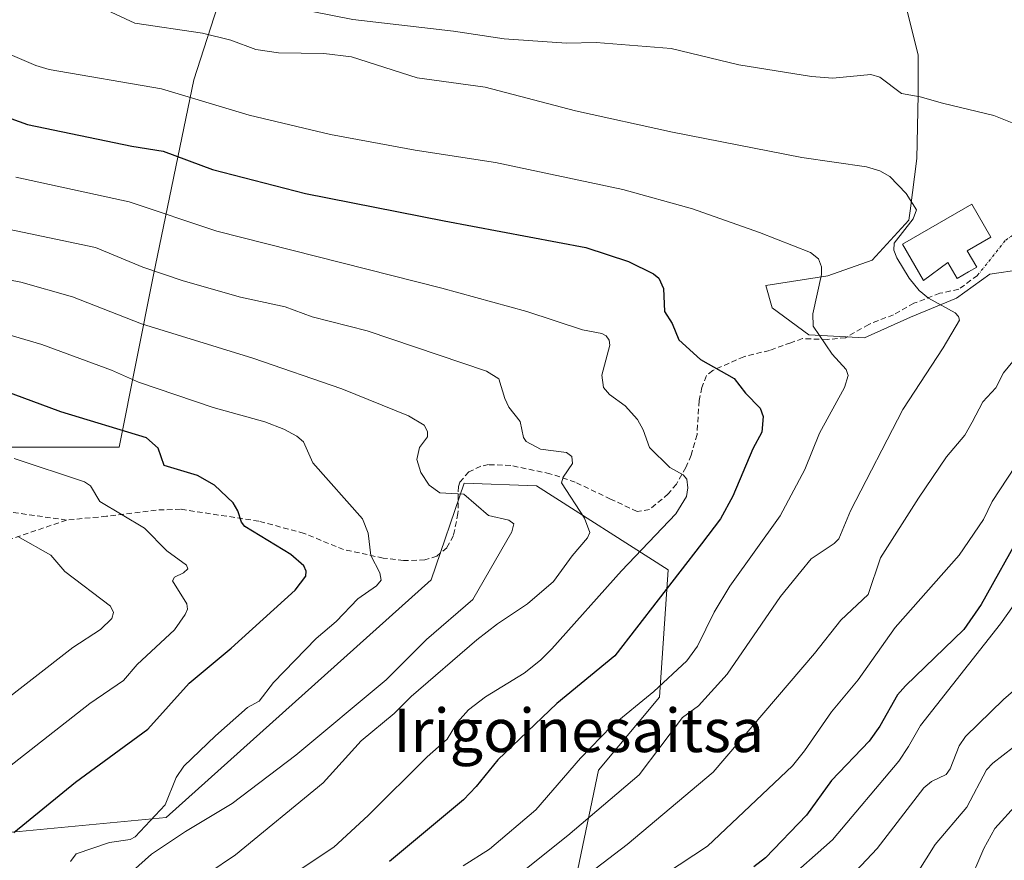
# Model space of a CAD drawing. Units: metres. Extents: x 664994 to 668453, y 4748920 to 4751316.
# Drawn here: x 667710 to 667892, y 4750732 to 4750887 of the extents above; entities that cross this region are included whole.
import ezdxf
from ezdxf.enums import TextEntityAlignment as Align

# ---------------------------------------------------------------- set-up
doc = ezdxf.new("R2010")
doc.units = ezdxf.units.M
doc.header["$MEASUREMENT"] = 0
doc.linetypes.add('TRAZO_Y_PUNTO', pattern=[1, 0.5, -0.25, 0, -0.25])
doc.linetypes.add('TRAZOSX2', pattern=[1.5, 1, -0.5])
for name, color, linetype, lineweight in [('Arbolado forestal CxS', 92, 'Continuous', 0), ('Curva de nivel maestra', 36, 'Continuous', 30), ('Curva de nivel normal', 36, 'Continuous', 0), ('Depósito de agua', 142, 'Continuous', 0), ('Depósito de agua Cxs', 142, 'Continuous', 0), ('Núcleo urbano CxS', 19, 'Continuous', 0), ('Senda', 19, 'TRAZOSX2', 0), ('Texto cartográfico', 19, 'Continuous', 0), ('Vía urbana eje', 5, 'TRAZO_Y_PUNTO', 0)]:
    doc.layers.add(name, color=color, linetype=linetype, lineweight=lineweight)
doc.styles.add('Arial', font='txt', dxfattribs={"height": 0.2})

# ---------------------------------------------------------------- blocks, each defined once
blk = doc.blocks.new('*U189')
at = {"layer": 'Curva de nivel normal', "color": 36, "linetype": 'Continuous', "lineweight": 0}
blk.add_polyline3d([(667709.25, 4750858.25, 930), (667730.18, 4750853.69, 930), (667746.41, 4750848.28, 930), (667787.98, 4750837.71, 930), (667803.65, 4750833.44, 930), (667813.95, 4750830, 930), (667817.53, 4750829.35, 930), (667818.36, 4750828.94, 930), (667818.9, 4750828.11, 930), (667819.02, 4750827.22, 930), (667817.53, 4750821.63, 930), (667817.84, 4750819.35, 930), (667818.93, 4750818.07, 930), (667821.85, 4750815.99, 930), (667824.12, 4750813.46, 930), (667825.15, 4750811.58, 930), (667826.32, 4750808.29, 930), (667830.11, 4750804.58, 930), (667832.59, 4750803.23, 930), (667833.22, 4750802.42, 930), (667833.42, 4750800.86, 930), (667833.16, 4750799.26, 930), (667831.23, 4750796.04, 930), (667821.15, 4750785.5, 930), (667808.27, 4750771.12, 930), (667806.21, 4750768.99, 930), (667803.19, 4750766.59, 930), (667796.04, 4750762.2, 930), (667792.91, 4750759.8, 930), (667790.87, 4750757.53, 930), (667788.96, 4750754.43, 930), (667785.25, 4750751.17, 930), (667774.37, 4750740.3, 930), (667768.04, 4750734.47, 930), (667761.39, 4750730.1, 930)], dxfattribs=at)
blk = doc.blocks.new('*U193')
at = {"layer": 'Curva de nivel normal', "color": 36, "linetype": 'Continuous', "lineweight": 0}
blk.add_polyline3d([(667708.96, 4750806.25, 955), (667721.92, 4750801.96, 955), (667723.04, 4750801.22, 955), (667724.79, 4750798.34, 955), (667733.05, 4750793.39, 955), (667737.13, 4750789.2, 955), (667740.77, 4750786.58, 955), (667741.04, 4750785.86, 955), (667740.22, 4750785.13, 955), (667738.57, 4750784.32, 955), (667738.19, 4750783.63, 955), (667740.85, 4750779.38, 955), (667740.98, 4750778.42, 955), (667740.54, 4750777.42, 955), (667738.56, 4750774.62, 955), (667731.68, 4750768.17, 955), (667729.14, 4750765.22, 955), (667722.93, 4750761, 955), (667702.04, 4750744.65, 955)], dxfattribs=at)
blk = doc.blocks.new('*U197')
at = {"layer": 'Curva de nivel normal', "color": 36, "linetype": 'Continuous', "lineweight": 0}
blk.add_polyline3d([(667701.92, 4750849.85, 935), (667723.95, 4750845.21, 935), (667732.72, 4750841.6, 935), (667740.15, 4750839.08, 935), (667750.75, 4750836.05, 935), (667759.02, 4750834.28, 935), (667764.01, 4750832.41, 935), (667774.19, 4750829.87, 935), (667796.24, 4750822.36, 935), (667798.47, 4750820.96, 935), (667799.61, 4750817.31, 935), (667800.33, 4750815.73, 935), (667802.44, 4750813.12, 935), (667803.07, 4750810.15, 935), (667803.52, 4750809.38, 935), (667806.19, 4750807.97, 935), (667811, 4750807.35, 935), (667811.98, 4750806.61, 935), (667812.14, 4750805.35, 935), (667810.39, 4750802.78, 935), (667810.09, 4750801.76, 935), (667814.33, 4750795.26, 935), (667815.29, 4750792.58, 935), (667814.9, 4750791.57, 935), (667812.02, 4750788.26, 935), (667808.63, 4750783.55, 935), (667803.82, 4750779.39, 935), (667798.23, 4750775.73, 935), (667794.43, 4750772.76, 935), (667782.3, 4750762.29, 935), (667779.15, 4750759.13, 935), (667773.04, 4750754.11, 935), (667766.04, 4750746.34, 935), (667749.83, 4750733.01, 935), (667739.64, 4750726.14, 935)], dxfattribs=at)
blk = doc.blocks.new('*U208')
at = {"layer": 'Curva de nivel normal', "color": 36, "linetype": 'Continuous', "lineweight": 0}
blk.add_polyline3d([(667705.23, 4750760.05, 960), (667719.77, 4750771.32, 960), (667724.91, 4750774.65, 960), (667726.96, 4750776.72, 960), (667727.31, 4750777.8, 960), (667726.76, 4750778.98, 960), (667718.32, 4750785.36, 960), (667715.72, 4750788.42, 960), (667709.64, 4750791.86, 960)], dxfattribs=at)
blk = doc.blocks.new('*U215')
at = {"layer": 'Curva de nivel normal', "color": 36, "linetype": 'Continuous', "lineweight": 0}
blk.add_polyline3d([(667799.31, 4750727.08, 915), (667811.22, 4750736.62, 915), (667824.43, 4750747.83, 915), (667832.44, 4750758.42, 915), (667835.38, 4750760.58, 915), (667840.66, 4750766.4, 915), (667850.56, 4750780.79, 915), (667854.32, 4750785.35, 915), (667856.21, 4750787.75, 915), (667860.49, 4750790.54, 915), (667861.35, 4750791.43, 915), (667863.45, 4750796.61, 915), (667873.13, 4750815.28, 915), (667880.61, 4750826.72, 915), (667883.59, 4750831.81, 915), (667883.45, 4750832.5, 915), (667882.79, 4750833.14, 915), (667877.92, 4750835.9, 915), (667876.18, 4750837.31, 915), (667874.32, 4750839.59, 915), (667872.06, 4750843.34, 915), (667871.48, 4750844.77, 915), (667871.57, 4750846.02, 915), (667875.06, 4750850.55, 915), (667875.7, 4750852.18, 915), (667873.78, 4750855.19, 915), (667870.73, 4750858.35, 915), (667868.93, 4750859.42, 915), (667866.42, 4750860.13, 915), (667854.46, 4750861.89, 915), (667830.58, 4750866.56, 915), (667812.67, 4750870.49, 915), (667795.99, 4750874.86, 915), (667783.38, 4750876.58, 915), (667771.29, 4750880.45, 915), (667766.19, 4750881.07, 915), (667757.79, 4750881.21, 915), (667753.62, 4750881.84, 915), (667748.97, 4750883.51, 915), (667743.74, 4750884.81, 915), (667731.26, 4750886.68, 915), (667724.19, 4750889.92, 915)], dxfattribs=at)
blk = doc.blocks.new('*U221')
at = {"layer": 'Curva de nivel normal', "color": 36, "linetype": 'Continuous', "lineweight": 0}
blk.add_polyline3d([(667729.05, 4750728.41, 940), (667734.3, 4750733.16, 940), (667740.59, 4750737.37, 940), (667749.2, 4750742.51, 940), (667760.98, 4750751.48, 940), (667777.71, 4750765.36, 940), (667785.16, 4750772.84, 940), (667793.71, 4750780.2, 940), (667800.9, 4750792.73, 940), (667801.26, 4750794.18, 940), (667800.34, 4750794.87, 940), (667796.56, 4750795.74, 940), (667792.01, 4750799.66, 940), (667787.62, 4750799.93, 940), (667785.64, 4750801.34, 940), (667784.07, 4750803.67, 940), (667783.33, 4750806.07, 940), (667783.81, 4750808.3, 940), (667785.34, 4750810.28, 940), (667785.32, 4750811.26, 940), (667784.71, 4750812.43, 940), (667781.81, 4750814.16, 940), (667769.51, 4750819.11, 940), (667753.03, 4750824.77, 940), (667732.49, 4750831.15, 940), (667719.74, 4750836.14, 940), (667710.16, 4750838.84, 940), (667700.3, 4750840.72, 940)], dxfattribs=at)
blk = doc.blocks.new('*U226')
at = {"layer": 'Curva de nivel normal', "color": 36, "linetype": 'Continuous', "lineweight": 0}
blk.add_polyline3d([(667719.36, 4750731.79, 945), (667720.37, 4750733.23, 945), (667726.56, 4750735.29, 945), (667730.38, 4750735.88, 945), (667731.3, 4750736.35, 945), (667736.86, 4750742.27, 945), (667738.87, 4750747.34, 945), (667740.27, 4750749.44, 945), (667746.17, 4750755, 945), (667752.05, 4750760.28, 945), (667754.22, 4750761.45, 945), (667756.85, 4750764.88, 945), (667764.73, 4750772.99, 945), (667768.42, 4750776.14, 945), (667772.42, 4750780.32, 945), (667775.89, 4750782.75, 945), (667776.78, 4750783.77, 945), (667776.5, 4750785.12, 945), (667774.83, 4750788.32, 945), (667774.34, 4750792.49, 945), (667773.33, 4750795.1, 945), (667764.13, 4750805.43, 945), (667762.39, 4750809.32, 945), (667761.15, 4750810.39, 945), (667758.76, 4750811.7, 945), (667755.26, 4750813, 945), (667745.69, 4750815.7, 945), (667731.94, 4750820.37, 945), (667726.91, 4750822.58, 945), (667714.08, 4750827.29, 945), (667706.71, 4750829.49, 945)], dxfattribs=at)
blk = doc.blocks.new('*U227')
at = {"layer": 'Curva de nivel normal', "color": 36, "linetype": 'Continuous', "lineweight": 0}
blk.add_polyline3d([(667791.88, 4750731.02, 920), (667796.8, 4750734.07, 920), (667805.32, 4750741.38, 920), (667813.57, 4750750.9, 920), (667819.29, 4750756.82, 920), (667827.14, 4750763.24, 920), (667833.22, 4750768.86, 920), (667835.23, 4750771.61, 920), (667838.3, 4750777.85, 920), (667841.2, 4750782.69, 920), (667850.46, 4750795.66, 920), (667855.03, 4750804.21, 920), (667857.74, 4750810.95, 920), (667862.37, 4750819.38, 920), (667863.06, 4750821.58, 920), (667862.68, 4750822.72, 920), (667860.11, 4750825.52, 920), (667856.59, 4750830.71, 920), (667856.55, 4750832.99, 920), (667858.15, 4750840.26, 920), (667858.12, 4750841.67, 920), (667857.57, 4750843.16, 920), (667856.09, 4750844.32, 920), (667846.66, 4750847.99, 920), (667834.29, 4750852.35, 920), (667821.44, 4750855.96, 920), (667797.86, 4750860.96, 920), (667783.03, 4750863.21, 920), (667767.39, 4750866.13, 920), (667752.39, 4750869.71, 920), (667736.16, 4750874.55, 920), (667715.43, 4750878.11, 920), (667712.94, 4750878.85, 920), (667707.8, 4750881.09, 920)], dxfattribs=at)
blk = doc.blocks.new('*U241')
at = {"layer": 'Curva de nivel maestra', "color": 36, "linetype": 'Continuous', "lineweight": 30}
blk.add_polyline3d([(667708.87, 4750737.14, 950), (667720.26, 4750746.46, 950), (667733.62, 4750756.27, 950), (667741.3, 4750764.76, 950), (667749.06, 4750771.24, 950), (667760.89, 4750781.95, 950), (667762.83, 4750784.52, 950), (667762.89, 4750785.47, 950), (667762.48, 4750786.44, 950), (667760.09, 4750788.55, 950), (667751.58, 4750793.67, 950), (667750.96, 4750794.47, 950), (667750.3, 4750796.6, 950), (667749.42, 4750798.09, 950), (667745.98, 4750801.32, 950), (667742.81, 4750803.12, 950), (667736.65, 4750804.95, 950), (667735.58, 4750808.19, 950), (667733.41, 4750810.05, 950), (667717.58, 4750814.9, 950), (667700.38, 4750821.25, 950)], dxfattribs=at)

msp = doc.modelspace()

# ---------------------------------------------------------------- linework, layer by layer
at = {"layer": 'Arbolado forestal CxS', "color": 92, "linetype": 'Continuous', "lineweight": 0}
for points in [[(667651.64, 4750951.32, 902.86), (667648.8, 4750925.02, 914.85), (667622.28, 4750917.6, 922.75), (667605.31, 4750913.36, 928.79), (667601.07, 4750896.39, 935.9), (667601.07, 4750880.48, 944.17), (667589.4, 4750871.99, 952.52), (667537.43, 4750867.75, 961.85), (667488.64, 4750861.39, 966.73), (667488.64, 4750835.93, 974.86), (667496.06, 4750805.17, 985.82), (667523.64, 4750806.23, 985.77), (667600.01, 4750807.29, 976.56), (667683.8, 4750808.35, 959.53), (667728.35, 4750808.35, 951.56), (667734.71, 4750840.17, 936.51), (667742.14, 4750876.23, 919.68), (667752.74, 4750909.11, 902.78), (667761.19, 4750926.78, 893.12)], [(667651.64, 4750951.32, 902.86), (667648.8, 4750925.02, 914.85), (667622.28, 4750917.6, 922.75), (667605.31, 4750913.36, 928.79), (667601.07, 4750896.39, 935.9), (667601.07, 4750880.48, 944.17), (667589.4, 4750871.99, 952.52), (667537.43, 4750867.75, 961.85), (667488.64, 4750861.39, 966.73), (667488.64, 4750835.93, 974.86), (667496.06, 4750805.17, 985.82), (667523.64, 4750806.23, 985.77), (667600.01, 4750807.29, 976.56), (667683.8, 4750808.35, 959.53), (667728.35, 4750808.35, 951.56), (667734.71, 4750840.17, 936.51), (667742.14, 4750876.23, 919.68), (667752.74, 4750909.11, 902.78), (667761.19, 4750926.78, 893.12)], [(667589.4, 4750871.99, 952.52), (667601.07, 4750880.48, 944.17), (667601.07, 4750896.39, 935.9), (667605.31, 4750913.36, 928.79), (667622.28, 4750917.6, 922.75), (667648.8, 4750925.02, 914.85), (667651.64, 4750951.32, 902.86), (667669.48, 4750947.99, 901.07), (667694.71, 4750944.7, 899.83), (667720.55, 4750937.66, 898.07), (667734.36, 4750939.35, 894.4), (667733.52, 4750948.65, 891.23), (667733.68, 4750948.57, 891.23), (667749.82, 4750935.37, 892.19), (667757.74, 4750928.62, 892.99), (667761.19, 4750926.78, 893.12), (667752.74, 4750909.11, 902.78), (667742.14, 4750876.23, 919.68), (667734.71, 4750840.17, 936.51), (667728.35, 4750808.35, 951.56), (667683.8, 4750808.35, 959.53), (667600.01, 4750807.29, 976.56), (667523.64, 4750806.23, 985.77)], [(667761.19, 4750926.78, 893.12), (667780.93, 4750916.29, 894.78), (667807.93, 4750910.42, 896.38), (667852.4, 4750903.93, 899.56), (667856.65, 4750898.98, 902.04), (667862.22, 4750894.28, 903.65), (667867.51, 4750892.23, 905.05), (667872.14, 4750890.51, 905.86), (667873.72, 4750889.93, 906.03), (667876.01, 4750880.78, 908.49), (667876.01, 4750873.44, 910.71), (667875.72, 4750861.7, 913.6), (667874.48, 4750852.04, 914.56), (667874.25, 4750850.26, 914.51), (667867.51, 4750842.92, 916.7), (667859.29, 4750839.99, 918.61), (667847.84, 4750838.23, 921.34), (667849.02, 4750834.12, 921.21), (667855.77, 4750829.13, 920.3), (667866.04, 4750828.54, 918.4), (667874.55, 4750832.36, 916.31), (667883.06, 4750835.88, 914.4), (667889.22, 4750840.28, 913.63), (667895.09, 4750841.16, 912.6)], [(667683.8, 4750808.35, 959.53), (667728.35, 4750808.35, 951.56), (667734.71, 4750840.17, 936.51), (667742.14, 4750876.23, 919.68), (667752.74, 4750909.11, 902.78)], [(667873.72, 4750889.93, 906.03), (667876.01, 4750880.78, 908.49), (667876.01, 4750873.44, 910.71), (667875.72, 4750861.7, 913.6), (667874.48, 4750852.04, 914.56), (667874.25, 4750850.26, 914.51), (667867.51, 4750842.92, 916.7), (667859.29, 4750839.99, 918.61), (667847.84, 4750838.23, 921.34), (667849.02, 4750834.12, 921.21), (667855.77, 4750829.13, 920.3), (667866.04, 4750828.54, 918.4), (667874.55, 4750832.36, 916.31), (667883.06, 4750835.88, 914.4), (667889.22, 4750840.28, 913.63), (667895.09, 4750841.16, 912.6)], [(667812.77, 4750728.91, 907.98), (667816.94, 4750748.66, 915.51), (667828.19, 4750762.15, 915.61), (667829.78, 4750785.67, 923.69), (667805.44, 4750801.22, 936.75), (667792.1, 4750801.67, 939.52), (667785.99, 4750783.81, 941.26), (667737.06, 4750739.95, 939.81), (667643.85, 4750731.05, 958.58)], [(667643.85, 4750731.05, 958.58), (667737.06, 4750739.95, 939.81), (667785.99, 4750783.81, 941.26), (667792.1, 4750801.67, 939.52), (667805.44, 4750801.22, 936.75), (667829.78, 4750785.67, 923.69), (667828.19, 4750762.15, 915.61), (667816.94, 4750748.66, 915.51), (667812.77, 4750728.91, 907.98)], [(667812.77, 4750728.91, 907.98), (667816.94, 4750748.66, 915.51), (667828.19, 4750762.15, 915.61), (667829.78, 4750785.67, 923.69), (667805.44, 4750801.22, 936.75), (667792.1, 4750801.67, 939.52), (667785.99, 4750783.81, 941.26), (667737.06, 4750739.95, 939.81), (667643.85, 4750731.05, 958.58)], [(667812.77, 4750728.91, 907.98), (667816.94, 4750748.66, 915.51), (667828.19, 4750762.15, 915.61), (667829.78, 4750785.67, 923.69), (667805.44, 4750801.22, 936.75), (667792.1, 4750801.67, 939.52), (667785.99, 4750783.81, 941.26), (667737.06, 4750739.95, 939.81), (667643.85, 4750731.05, 958.58)]]:
    msp.add_polyline3d(points, dxfattribs=at)
at = {"layer": 'Curva de nivel maestra', "color": 36, "linetype": 'Continuous', "lineweight": 30}
for points in [[(667702.98, 4750870.96, 925), (667711.38, 4750867.98, 925), (667730.67, 4750863.95, 925), (667736.45, 4750863.03, 925), (667745.58, 4750859.66, 925), (667762.77, 4750855.21, 925), (667788.42, 4750850.16, 925), (667814.57, 4750845.22, 925), (667822.43, 4750842.68, 925), (667827.07, 4750840.36, 925), (667828.08, 4750839.54, 925), (667828.91, 4750837.64, 925), (667829.12, 4750833.44, 925), (667830.5, 4750831.2, 925), (667831.78, 4750828.16, 925), (667835.79, 4750824.56, 925), (667842.01, 4750821.03, 925), (667844.05, 4750818.3, 925), (667846.81, 4750815.58, 925), (667847.36, 4750814.03, 925), (667847.1, 4750811.09, 925), (667845.42, 4750808.03, 925), (667841.75, 4750799.29, 925), (667839.45, 4750795.14, 925), (667835.93, 4750790.52, 925), (667819.94, 4750769.8, 925), (667809.19, 4750761, 925), (667798.3, 4750750.59, 925), (667794.33, 4750745.66, 925), (667791.95, 4750743.21, 925), (667778.31, 4750731.8, 925)], [(667895.22, 4750792.82, 900), (667887.6, 4750779.3, 900), (667884.44, 4750774.65, 900), (667873.62, 4750764.27, 900), (667872.17, 4750762.57, 900), (667868.91, 4750756.83, 900), (667866.91, 4750754.06, 900), (667859.96, 4750746.79, 900), (667855.34, 4750740.39, 900), (667847.77, 4750732.49, 900), (667845.64, 4750730.79, 900)]]:
    msp.add_polyline3d(points, dxfattribs=at)
at = {"layer": 'Curva de nivel normal', "color": 36, "linetype": 'Continuous', "lineweight": 0}
for points in [[(667895.22, 4750867.54, 910), (667889.99, 4750869.63, 910), (667880.49, 4750871.87, 910), (667876.37, 4750873.07, 910), (667872.88, 4750873.69, 910), (667868.88, 4750876.73, 910), (667867.22, 4750877.2, 910), (667860.19, 4750876.54, 910), (667856.25, 4750876.83, 910), (667842.83, 4750878.98, 910), (667830.35, 4750882.02, 910), (667816.46, 4750883.1, 910), (667810.98, 4750882.98, 910), (667799.51, 4750883.81, 910), (667790.14, 4750885.21, 910), (667771.53, 4750887.35, 910), (667764.31, 4750888.77, 910), (667751.13, 4750892.27, 910), (667747.56, 4750893.53, 910), (667742.43, 4750893.78, 910), (667734.97, 4750895.37, 910), (667723.07, 4750900.11, 910), (667709.12, 4750908.44, 910)], [(667953.32, 4750866.53, 905), (667951.77, 4750862.46, 905), (667945.28, 4750851.49, 905), (667939.45, 4750844.59, 905), (667935.84, 4750841.55, 905), (667931.73, 4750838.68, 905), (667917.78, 4750829.92, 905), (667916.15, 4750828.29, 905), (667915.16, 4750825.66, 905), (667912.78, 4750823.93, 905), (667905.18, 4750815.28, 905), (667895.49, 4750806.53, 905), (667893.93, 4750804.8, 905), (667889.63, 4750798.3, 905), (667888.05, 4750795, 905), (667883.54, 4750788.41, 905), (667871.72, 4750775.03, 905), (667864.89, 4750765.34, 905), (667859.95, 4750759.43, 905), (667855.01, 4750752.22, 905), (667852.75, 4750749.48, 905), (667837.03, 4750734.64, 905), (667829.28, 4750729.53, 905)], [(667917.82, 4750844.28, 910), (667913.15, 4750841.6, 910), (667910.4, 4750839.61, 910), (667901.68, 4750832.29, 910), (667894.66, 4750825.62, 910), (667891.74, 4750822.1, 910), (667890.34, 4750819.34, 910), (667887.92, 4750816.73, 910), (667885.95, 4750812.98, 910), (667884.6, 4750810.56, 910), (667881.24, 4750806.55, 910), (667876.03, 4750798.92, 910), (667869.03, 4750787.93, 910), (667866.75, 4750781.16, 910), (667861.69, 4750776.4, 910), (667856.82, 4750770.22, 910), (667838.12, 4750748.33, 910), (667822.23, 4750734.96, 910), (667804, 4750721.04, 910)], [(667900.8, 4750789.23, 895), (667891.2, 4750775.7, 895), (667876.41, 4750756.92, 895), (667874.17, 4750753.04, 895), (667872.42, 4750750.33, 895), (667860.17, 4750735.81, 895), (667851.13, 4750727.79, 895)], [(667898.7, 4750767.78, 890), (667891.73, 4750761.74, 890), (667884.76, 4750754.9, 890), (667883.56, 4750753.18, 890), (667881.9, 4750748.91, 890), (667881.15, 4750747.85, 890), (667878.45, 4750746.59, 890), (667877.04, 4750745.44, 890), (667868.39, 4750734.2, 890), (667860.44, 4750725.75, 890)], [(667893.57, 4750752.92, 885), (667889.77, 4750749.99, 885), (667888.61, 4750748.73, 885), (667884.97, 4750741.84, 885), (667879.14, 4750734.92, 885), (667874.12, 4750727, 885)], [(667885.11, 4750727.2, 880), (667888.09, 4750734.21, 880), (667890.17, 4750737.91, 880), (667894.39, 4750742.6, 880)]]:
    msp.add_polyline3d(points, dxfattribs=at)
at = {"layer": 'Depósito de agua', "color": 142, "linetype": 'Continuous', "lineweight": 0}
msp.add_polyline3d([(667885.05, 4750844.65, 913.19), (667886.8, 4750841.6, 912.97), (667885.3, 4750840.73, 913.11), (667883.17, 4750839.51, 913.31), (667881.46, 4750842.47, 913.61), (667876.96, 4750839.14, 914.29), (667873.1, 4750845.84, 914.86), (667885.92, 4750853.24, 913.06), (667889.43, 4750847.17, 912.86), (667885.05, 4750844.65, 913.19)], dxfattribs=at)
at = {"layer": 'Depósito de agua Cxs', "color": 142, "linetype": 'Continuous', "lineweight": 0}
msp.add_polyline3d([(667885.05, 4750844.65, 913.19), (667886.8, 4750841.6, 912.97), (667885.3, 4750840.73, 913.11), (667883.17, 4750839.51, 913.31), (667881.46, 4750842.47, 913.61), (667876.96, 4750839.14, 914.29), (667873.1, 4750845.84, 914.86), (667885.92, 4750853.24, 913.06), (667889.43, 4750847.17, 912.86), (667885.05, 4750844.65, 913.19)], close=True, dxfattribs=at)
at = {"layer": 'Núcleo urbano CxS', "color": 19, "linetype": 'Continuous', "lineweight": 0}
for points in [[(667761.19, 4750926.78, 893.12), (667780.93, 4750916.29, 894.78), (667807.93, 4750910.42, 896.38), (667852.4, 4750903.93, 899.56), (667856.65, 4750898.98, 902.04), (667862.22, 4750894.28, 903.65), (667867.51, 4750892.23, 905.05), (667872.14, 4750890.51, 905.86), (667873.72, 4750889.93, 906.03), (667876.01, 4750880.78, 908.49), (667876.01, 4750873.44, 910.71), (667875.72, 4750861.7, 913.6), (667874.48, 4750852.04, 914.56), (667874.25, 4750850.26, 914.51), (667867.51, 4750842.92, 916.7), (667859.29, 4750839.99, 918.61), (667847.84, 4750838.23, 921.34), (667849.02, 4750834.12, 921.21), (667855.77, 4750829.13, 920.3), (667866.04, 4750828.54, 918.4), (667874.55, 4750832.36, 916.31), (667883.06, 4750835.88, 914.4), (667889.22, 4750840.28, 913.63), (667895.09, 4750841.16, 912.6)], [(667895.09, 4750841.16, 912.6), (667889.22, 4750840.28, 913.63), (667883.06, 4750835.88, 914.4), (667874.55, 4750832.36, 916.31), (667866.04, 4750828.54, 918.4), (667855.77, 4750829.13, 920.3), (667849.02, 4750834.12, 921.21), (667847.84, 4750838.23, 921.34), (667859.29, 4750839.99, 918.61), (667867.51, 4750842.92, 916.7), (667874.25, 4750850.26, 914.51), (667874.48, 4750852.04, 914.56), (667875.72, 4750861.7, 913.6), (667876.01, 4750873.44, 910.71), (667876.01, 4750880.78, 908.49), (667873.72, 4750889.93, 906.03)]]:
    msp.add_polyline3d(points, dxfattribs=at)
at = {"layer": 'Senda', "color": 19, "linetype": 'TRAZOSX2', "lineweight": 0}
for points in [[(667886.95, 4750840.08), (667883.48, 4750837.52), (667880, 4750836.77), (667875.21, 4750834.93), (667871.42, 4750832.82), (667866.84, 4750831.03), (667862.56, 4750828.55), (667859.19, 4750828.24), (667854.6, 4750828.4), (667852.44, 4750827.64), (667848.51, 4750826.23), (667843.79, 4750825.06), (667838.04, 4750822.54), (667836.85, 4750821.56), (667836.02, 4750819.37), (667835.49, 4750816.94), (667835.12, 4750810.66), (667834.04, 4750806.85), (667833.06, 4750804.58), (667831.31, 4750801.53), (667829.81, 4750799.71), (667826.32, 4750796.84), (667824.03, 4750796.45), (667819.15, 4750798.77), (667812.61, 4750801.89), (667807.95, 4750803.45), (667800.69, 4750804.96), (667796.58, 4750805.12), (667795.17, 4750804.84), (667792.96, 4750803.78), (667791.32, 4750801.89), (667791.03, 4750801.09), (667790.95, 4750796.08), (667790.12, 4750792.01), (667788.89, 4750789.77), (667787.07, 4750788.24), (667784.83, 4750787.52), (667780.88, 4750787.39), (667777.13, 4750787.87), (667769.82, 4750789.42), (667762.52, 4750792.42), (667754.14, 4750794.68), (667739.67, 4750796.89), (667735.18, 4750796.73), (667725.99, 4750795.59), (667718.64, 4750794.88)], [(667718.64, 4750794.88), (667701.36, 4750797.34), (667685.38, 4750799.62), (667656.84, 4750803.3), (667629.18, 4750806.87), (667625.65, 4750807.19), (667616.86, 4750808), (667602.08, 4750808.8), (667597.49, 4750808.88)], [(667718.64, 4750794.88), (667698.13, 4750787.87), (667687.23, 4750782.23), (667678.13, 4750778.82), (667673.05, 4750776.56), (667668.97, 4750773.82), (667665.2, 4750770.56), (667663.33, 4750768.75), (667662.41, 4750766.32), (667661.14, 4750765.41)]]:
    msp.add_lwpolyline(points, dxfattribs=at)
at = {"layer": 'Vía urbana eje', "color": 5, "linetype": 'TRAZO_Y_PUNTO', "lineweight": 0}
msp.add_lwpolyline([(667950.39, 4750886.56), (667946.82, 4750884.28), (667942.68, 4750881.63), (667938.53, 4750878.98), (667934.39, 4750876.32), (667926.1, 4750871.02), (667917.81, 4750865.71), (667904.98, 4750856), (667892.08, 4750846.51), (667886.95, 4750840.08)], dxfattribs=at)

# ---------------------------------------------------------------- block references
at = {"layer": 'Curva de nivel maestra', "color": 36, "linetype": 'Continuous', "lineweight": 30}
msp.add_blockref('*U241', (0, 0), dxfattribs=at)
at = {"layer": 'Curva de nivel normal', "color": 36, "linetype": 'Continuous', "lineweight": 0}
for name in ['*U208', '*U193', '*U226', '*U221', '*U197', '*U189', '*U227', '*U215']:
    msp.add_blockref(name, (0, 0), dxfattribs=at)

# ---------------------------------------------------------------- texts
at = {"layer": 'Texto cartográfico', "color": 19, "linetype": 'Continuous', "lineweight": 0, "style": 'Arial'}
msp.add_text('Irigoinesaitsa', height=8, dxfattribs=at).set_placement((667813.26, 4750756.02), align=Align.MIDDLE_CENTER)

doc.saveas('drawing.dxf')
